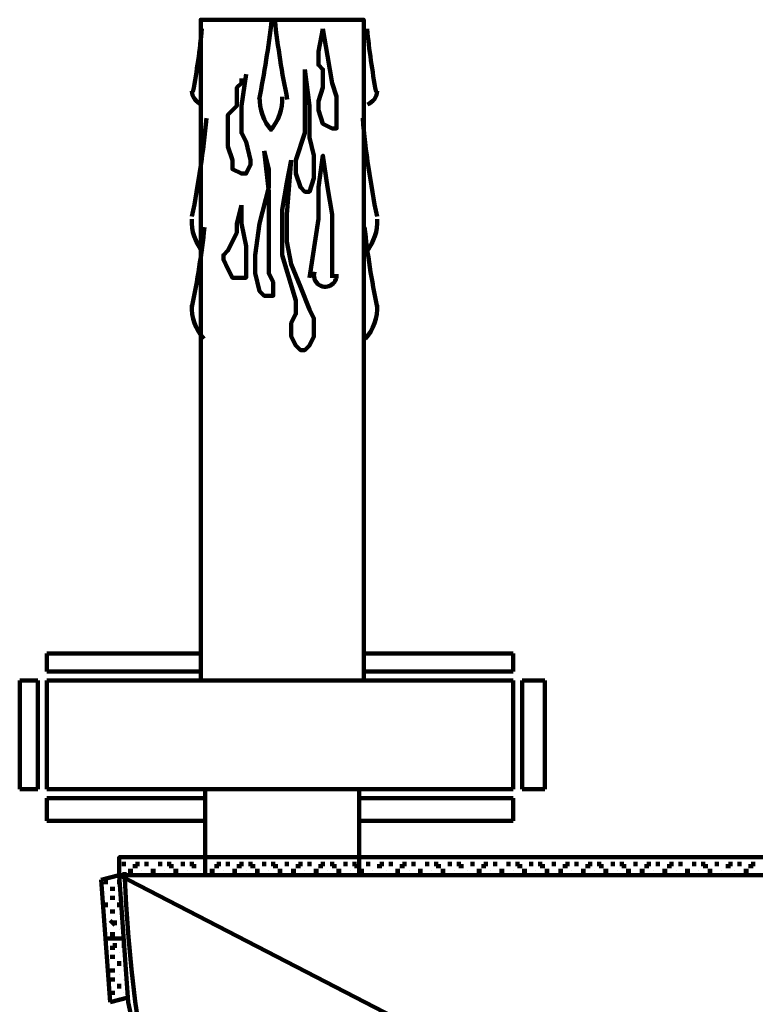
# Model space of a CAD drawing. Units: inches. Extents: x -14.4 to 23.9, y -16.6 to 28.5.
# Drawn here: x -14.4 to -9.9, y -3.2 to 2.8 of the extents above; entities that cross this region are included whole.
import ezdxf

# ---------------------------------------------------------------- set-up
doc = ezdxf.new("R2010")
doc.units = ezdxf.units.IN
doc.header["$MEASUREMENT"] = 0
doc.layers.add('Layer 1', color=7, linetype='Continuous')

# ---------------------------------------------------------------- blocks, each defined once
blk = doc.blocks.new('block 2')
at = {"layer": 'Layer 1', "color": 7, "lineweight": 120, "true_color": 0xffffff}
for points in [[(-12.3026, -1.2426), (-12.3026, 2.7551), (-13.2882, 2.7551), (-13.2882, -1.2426)], [(-12.549, 2.7003), (-12.5216, 2.536), (-12.4942, 2.3716), (-12.4669, 2.2897), (-12.4669, 2.2076), (-12.4669, 2.1529), (-12.4669, 2.098), (-12.4942, 2.098), (-12.549, 2.1253), (-12.5764, 2.2076), (-12.5764, 2.2622), (-12.549, 2.3445), (-12.549, 2.3994), (-12.549, 2.4265), (-12.549, 2.454), (-12.5764, 2.4813), (-12.5764, 2.536), (-12.5764, 2.5635), (-12.549, 2.7003)], [(-12.6585, 2.454), (-12.6311, 2.2348), (-12.6311, 2.0433), (-12.6037, 1.9336), (-12.6037, 1.8515), (-12.6037, 1.7968), (-12.6311, 1.7146), (-12.6585, 1.7146), (-12.6859, 1.7419), (-12.7132, 1.8241), (-12.7132, 1.8515), (-12.7132, 1.9064), (-12.6585, 2.0706), (-12.6585, 2.1801), (-12.6585, 2.2622), (-12.6585, 2.454)], [(-13.0145, 2.4265), (-13.0419, 2.2348), (-13.0419, 2.1529), (-13.0419, 2.0706), (-13.0145, 2.0159), (-12.9871, 1.9064), (-12.9871, 1.879), (-13.0145, 1.8241), (-13.0419, 1.8241), (-13.0966, 1.8515), (-13.0966, 1.9064), (-13.1239, 1.9883), (-13.1239, 2.0706), (-13.1239, 2.1253), (-13.1239, 2.1801), (-13.0966, 2.2076), (-13.0691, 2.2348), (-13.0691, 2.2622), (-13.0691, 2.3445), (-13.0419, 2.3716), (-13.0419, 2.3994)], [(-12.9049, 1.9611), (-12.8775, 1.7146), (-12.8775, 1.6052), (-12.8775, 1.4683), (-12.8775, 1.3588), (-12.8775, 1.3038), (-12.8775, 1.2219), (-12.8502, 1.1671), (-12.8502, 1.1396), (-12.8502, 1.1122), (-12.8502, 1.0851), (-12.8775, 1.0851), (-12.9049, 1.0851), (-12.9324, 1.1122), (-12.9596, 1.2219), (-12.9596, 1.3312), (-12.9324, 1.5232), (-12.8775, 1.7419), (-12.8775, 1.8515), (-12.9049, 1.9611)], [(-12.7406, 1.9064), (-12.768, 1.5777), (-12.768, 1.4135), (-12.7406, 1.2767), (-12.6859, 1.1396), (-12.6311, 1.0027), (-12.6037, 0.948), (-12.6037, 0.8932), (-12.6037, 0.8386), (-12.6311, 0.784), (-12.6585, 0.7564), (-12.6859, 0.7564), (-12.7132, 0.784), (-12.7406, 0.8386), (-12.7406, 0.8932), (-12.7406, 0.9208), (-12.7132, 0.9754), (-12.7132, 1.0574), (-12.7954, 1.3312), (-12.7954, 1.4683), (-12.7954, 1.6052), (-12.768, 1.7696), (-12.7406, 1.9064)], [(-12.6311, 1.1946), (-12.5764, 1.5503), (-12.5764, 1.7419), (-12.549, 1.9336), (-12.5216, 1.7419), (-12.4942, 1.5777), (-12.4942, 1.3861), (-12.4942, 1.1946)], [(-13.0419, 1.6326), (-13.0419, 1.5232), (-13.0145, 1.3861), (-13.0145, 1.3038), (-13.0145, 1.2491), (-13.0145, 1.2219), (-13.0145, 1.1946), (-13.0966, 1.1946), (-13.1239, 1.2491), (-13.1514, 1.3038), (-13.1514, 1.3312), (-13.1239, 1.3588), (-13.0966, 1.4135), (-13.0691, 1.4683), (-13.0691, 1.5232), (-13.0419, 1.6326)], [(-13.2882, -1.078), (-14.2191, -1.078)], [(-14.2191, -1.078), (-14.2191, -1.1876)], [(-11.399, -1.078), (-12.3026, -1.078)], [(-11.399, -1.078), (-11.399, -1.1876)], [(-13.2882, -1.1876), (-14.2191, -1.1876)], [(-11.399, -1.1876), (-12.3026, -1.1876)], [(-14.3834, -1.2426), (-14.3834, -1.8993)], [(-14.3834, -1.2426), (-14.274, -1.2426)], [(-14.274, -1.2426), (-14.274, -1.8993)], [(-11.399, -1.2426), (-14.2191, -1.2426)], [(-14.2191, -1.2426), (-14.2191, -1.8993)], [(-13.2882, -1.2426), (-12.3026, -1.2426)], [(-11.399, -1.2426), (-11.399, -1.8993)], [(-11.3442, -1.2426), (-11.3442, -1.8993)], [(-11.2074, -1.2426), (-11.3442, -1.2426)], [(-11.2074, -1.2426), (-11.2074, -1.8993)], [(-14.3834, -1.8993), (-14.274, -1.8993)], [(-14.2191, -1.8993), (-11.399, -1.8993)], [(-13.2609, -1.8993), (-13.2609, -2.4198)], [(-12.3299, -2.4198), (-12.3299, -1.8993)], [(-11.2074, -1.8993), (-11.3442, -1.8993)], [(-14.2191, -1.9543), (-13.2609, -1.9543)], [(-14.2191, -2.0913), (-14.2191, -1.9543)], [(-12.3299, -1.9543), (-11.399, -1.9543)], [(-11.399, -2.0913), (-11.399, -1.9543)], [(-14.2191, -2.0913), (-13.2609, -2.0913)], [(-12.3299, -2.0913), (-11.399, -2.0913)], [(-4.0886, -2.3102), (-13.781, -2.3102), (-4.198, -2.3102)], [(-13.781, -2.4198), (-13.781, -2.3102)], [(-13.7264, -2.3102), (-13.7264, -2.3102)], [(-13.7264, -2.3102), (-13.6989, -2.3102)], [(-13.7264, -2.3102), (-13.7264, -2.3102)], [(-13.6442, -2.3102), (-13.6442, -2.3102)], [(-13.6442, -2.3102), (-13.6442, -2.3102)], [(-13.6442, -2.3102), (-13.6442, -2.3102)], [(-13.5895, -2.3102), (-13.5895, -2.3102)], [(-13.5895, -2.3102), (-13.562, -2.3102)], [(-13.5895, -2.3102), (-13.5895, -2.3102)], [(-13.5072, -2.3102), (-13.5072, -2.3102)], [(-13.5072, -2.3102), (-13.5072, -2.3102)], [(-13.5072, -2.3102), (-13.5072, -2.3102)], [(-13.4252, -2.3102), (-13.4525, -2.3102)], [(-13.4252, -2.3102), (-13.4252, -2.3102)], [(-13.4252, -2.3102), (-13.4252, -2.3102)], [(-13.3704, -2.3102), (-13.3704, -2.3102)], [(-13.3704, -2.3102), (-13.3704, -2.3102)], [(-13.3704, -2.3102), (-13.3704, -2.3102)], [(-13.2882, -2.3102), (-13.2882, -2.3102)], [(-13.2882, -2.3102), (-13.2882, -2.3102)], [(-13.2882, -2.3102), (-13.2882, -2.3102)], [(-13.2335, -2.3102), (-13.2335, -2.3102)], [(-13.2335, -2.3102), (-13.2061, -2.3102)], [(-13.2335, -2.3102), (-13.2335, -2.3102)], [(-13.1514, -2.3102), (-13.1514, -2.3102)], [(-13.1514, -2.3102), (-13.1514, -2.3102)], [(-13.1514, -2.3102), (-13.1514, -2.3102)], [(-13.0966, -2.3102), (-13.0966, -2.3102)], [(-13.0966, -2.3102), (-13.0691, -2.3102)], [(-13.0966, -2.3102), (-13.0966, -2.3102)], [(-13.0145, -2.3102), (-13.0145, -2.3102)], [(-13.0145, -2.3102), (-13.0145, -2.3102)], [(-13.0145, -2.3102), (-13.0145, -2.3102)], [(-12.9324, -2.3102), (-12.9596, -2.3102)], [(-12.9324, -2.3102), (-12.9324, -2.3102)], [(-12.9324, -2.3102), (-12.9324, -2.3102)], [(-12.8775, -2.3102), (-12.8775, -2.3102)], [(-12.8775, -2.3102), (-12.8775, -2.3102)], [(-12.8775, -2.3102), (-12.8775, -2.3102)], [(-12.7954, -2.3102), (-12.8227, -2.3102)], [(-12.7954, -2.3102), (-12.7954, -2.3102)], [(-12.7954, -2.3102), (-12.7954, -2.3102)], [(-12.7406, -2.3102), (-12.7406, -2.3102)], [(-12.7406, -2.3102), (-12.7132, -2.3102)], [(-12.7406, -2.3102), (-12.7406, -2.3102)], [(-12.6585, -2.3102), (-12.6585, -2.3102)], [(-12.6585, -2.3102), (-12.6585, -2.3102)], [(-12.6585, -2.3102), (-12.6585, -2.3102)], [(-12.6037, -2.3102), (-12.6037, -2.3102)], [(-12.6037, -2.3102), (-12.5764, -2.3102)], [(-12.6037, -2.3102), (-12.6037, -2.3102)], [(-12.5216, -2.3102), (-12.5216, -2.3102)], [(-12.5216, -2.3102), (-12.5216, -2.3102)], [(-12.5216, -2.3102), (-12.5216, -2.3102)], [(-12.4395, -2.3102), (-12.4669, -2.3102)], [(-12.4395, -2.3102), (-12.4395, -2.3102)], [(-12.4395, -2.3102), (-12.4395, -2.3102)], [(-12.3846, -2.3102), (-12.3846, -2.3102)], [(-12.3846, -2.3102), (-12.3846, -2.3102)], [(-12.3846, -2.3102), (-12.3846, -2.3102)], [(-12.3026, -2.3102), (-12.3299, -2.3102)], [(-12.3026, -2.3102), (-12.3026, -2.3102)], [(-12.3026, -2.3102), (-12.3026, -2.3102)], [(-12.2478, -2.3102), (-12.2478, -2.3102)], [(-12.2478, -2.3102), (-12.2478, -2.3102)], [(-12.2478, -2.3102), (-12.2478, -2.3102)], [(-12.1656, -2.3102), (-12.1656, -2.3102)], [(-12.1656, -2.3102), (-12.1656, -2.3102)], [(-12.1656, -2.3102), (-12.1656, -2.3102)], [(-12.1109, -2.3102), (-12.1109, -2.3102)], [(-12.1109, -2.3102), (-12.0835, -2.3102)], [(-12.1109, -2.3102), (-12.1109, -2.3102)], [(-12.0287, -2.3102), (-12.0287, -2.3102)], [(-12.0287, -2.3102), (-12.0287, -2.3102)], [(-12.0287, -2.3102), (-12.0287, -2.3102)], [(-11.9465, -2.3102), (-11.974, -2.3102)], [(-11.9465, -2.3102), (-11.9465, -2.3102)], [(-11.9465, -2.3102), (-11.9465, -2.3102)], [(-11.8919, -2.3102), (-11.8919, -2.3102)], [(-11.8919, -2.3102), (-11.8919, -2.3102)], [(-11.8919, -2.3102), (-11.8919, -2.3102)], [(-11.8097, -2.3102), (-11.8371, -2.3102)], [(-11.8097, -2.3102), (-11.8097, -2.3102)], [(-11.8097, -2.3102), (-11.8097, -2.3102)], [(-11.755, -2.3102), (-11.755, -2.3102)], [(-11.755, -2.3102), (-11.755, -2.3102)], [(-11.755, -2.3102), (-11.755, -2.3102)], [(-11.6728, -2.3102), (-11.6728, -2.3102)], [(-11.6728, -2.3102), (-11.6728, -2.3102)], [(-11.6728, -2.3102), (-11.6728, -2.3102)], [(-11.618, -2.3102), (-11.618, -2.3102)], [(-11.618, -2.3102), (-11.5907, -2.3102)], [(-11.618, -2.3102), (-11.618, -2.3102)], [(-11.5359, -2.3102), (-11.5359, -2.3102)], [(-11.5359, -2.3102), (-11.5359, -2.3102)], [(-11.5359, -2.3102), (-11.5359, -2.3102)], [(-11.4811, -2.3102), (-11.4811, -2.3102)], [(-11.4811, -2.3102), (-11.4537, -2.3102)], [(-11.4811, -2.3102), (-11.4811, -2.3102)], [(-11.399, -2.3102), (-11.399, -2.3102)], [(-11.399, -2.3102), (-11.399, -2.3102)], [(-11.399, -2.3102), (-11.399, -2.3102)], [(-11.3169, -2.3102), (-11.3442, -2.3102)], [(-11.3169, -2.3102), (-11.3169, -2.3102)], [(-11.3169, -2.3102), (-11.3169, -2.3102)], [(-11.2621, -2.3102), (-11.2621, -2.3102)], [(-11.2621, -2.3102), (-11.2621, -2.3102)], [(-11.2621, -2.3102), (-11.2621, -2.3102)], [(-11.18, -2.3102), (-11.2074, -2.3102)], [(-11.18, -2.3102), (-11.18, -2.3102)], [(-11.18, -2.3102), (-11.18, -2.3102)], [(-11.1252, -2.3102), (-11.1252, -2.3102)], [(-11.1252, -2.3102), (-11.0979, -2.3102)], [(-11.1252, -2.3102), (-11.1252, -2.3102)], [(-11.043, -2.3102), (-11.043, -2.3102)], [(-11.043, -2.3102), (-11.043, -2.3102)], [(-11.043, -2.3102), (-11.043, -2.3102)], [(-10.9883, -2.3102), (-10.9883, -2.3102)], [(-10.9883, -2.3102), (-10.9609, -2.3102)], [(-10.9883, -2.3102), (-10.9883, -2.3102)], [(-10.9061, -2.3102), (-10.9061, -2.3102)], [(-10.9061, -2.3102), (-10.9061, -2.3102)], [(-10.9061, -2.3102), (-10.9061, -2.3102)], [(-10.824, -2.3102), (-10.8514, -2.3102)], [(-10.824, -2.3102), (-10.824, -2.3102)], [(-10.824, -2.3102), (-10.824, -2.3102)], [(-10.7692, -2.3102), (-10.7692, -2.3102)], [(-10.7692, -2.3102), (-10.7692, -2.3102)], [(-10.7692, -2.3102), (-10.7692, -2.3102)], [(-10.6871, -2.3102), (-10.7145, -2.3102)], [(-10.6871, -2.3102), (-10.6871, -2.3102)], [(-10.6871, -2.3102), (-10.6871, -2.3102)], [(-10.6324, -2.3102), (-10.6324, -2.3102)], [(-10.6324, -2.3102), (-10.605, -2.3102)], [(-10.6324, -2.3102), (-10.6324, -2.3102)], [(-10.5502, -2.3102), (-10.5502, -2.3102)], [(-10.5502, -2.3102), (-10.5502, -2.3102)], [(-10.5502, -2.3102), (-10.5502, -2.3102)], [(-10.4954, -2.3102), (-10.4954, -2.3102)], [(-10.4954, -2.3102), (-10.4681, -2.3102)], [(-10.4954, -2.3102), (-10.4954, -2.3102)], [(-10.4133, -2.3102), (-10.4133, -2.3102)], [(-10.4133, -2.3102), (-10.4133, -2.3102)], [(-10.4133, -2.3102), (-10.4133, -2.3102)], [(-10.3311, -2.3102), (-10.3585, -2.3102)], [(-10.3311, -2.3102), (-10.3311, -2.3102)], [(-10.3311, -2.3102), (-10.3311, -2.3102)], [(-10.2764, -2.3102), (-10.2764, -2.3102)], [(-10.2764, -2.3102), (-10.2764, -2.3102)], [(-10.2764, -2.3102), (-10.2764, -2.3102)], [(-10.1943, -2.3102), (-10.2216, -2.3102)], [(-10.1943, -2.3102), (-10.1943, -2.3102)], [(-10.1943, -2.3102), (-10.1943, -2.3102)], [(-10.1396, -2.3102), (-10.1396, -2.3102)], [(-10.1396, -2.3102), (-10.1396, -2.3102)], [(-10.1396, -2.3102), (-10.1396, -2.3102)], [(-10.0574, -2.3102), (-10.0574, -2.3102)], [(-10.0574, -2.3102), (-10.0574, -2.3102)], [(-10.0574, -2.3102), (-10.0574, -2.3102)], [(-10.0026, -2.3102), (-10.0026, -2.3102)], [(-10.0026, -2.3102), (-9.9752, -2.3102)], [(-10.0026, -2.3102), (-10.0026, -2.3102)], [(-13.7536, -2.3651), (-13.7536, -2.3374)], [(-13.7536, -2.3651), (-13.7536, -2.3651)], [(-13.7536, -2.3651), (-13.7536, -2.3651)], [(-13.6716, -2.3651), (-13.6989, -2.3651)], [(-13.6716, -2.3651), (-13.6716, -2.3374)], [(-13.6716, -2.3651), (-13.6716, -2.3651)], [(-13.6168, -2.3651), (-13.6168, -2.3374)], [(-13.6168, -2.3651), (-13.6168, -2.3651)], [(-13.6168, -2.3651), (-13.6168, -2.3651)], [(-13.5346, -2.3651), (-13.5346, -2.3374)], [(-13.5346, -2.3651), (-13.5346, -2.3651)], [(-13.5346, -2.3651), (-13.5346, -2.3651)], [(-13.4799, -2.3651), (-13.4799, -2.3374)], [(-13.4799, -2.3651), (-13.4525, -2.3651)], [(-13.4799, -2.3651), (-13.4799, -2.3651)], [(-13.3977, -2.3651), (-13.3977, -2.3374)], [(-13.3977, -2.3651), (-13.3977, -2.3651)], [(-13.3977, -2.3651), (-13.3977, -2.3651)], [(-13.343, -2.3651), (-13.343, -2.3374)], [(-13.343, -2.3651), (-13.3156, -2.3651)], [(-13.343, -2.3651), (-13.343, -2.3651)], [(-13.2609, -2.3651), (-13.2609, -2.3374)], [(-13.2609, -2.3651), (-13.2609, -2.3651)], [(-13.2609, -2.3651), (-13.2609, -2.3651)], [(-13.1787, -2.3651), (-13.2061, -2.3651)], [(-13.1787, -2.3651), (-13.1787, -2.3374)], [(-13.1787, -2.3651), (-13.1787, -2.3651)], [(-13.1239, -2.3651), (-13.1239, -2.3374)], [(-13.1239, -2.3651), (-13.1239, -2.3651)], [(-13.1239, -2.3651), (-13.1239, -2.3651)], [(-13.0419, -2.3651), (-13.0691, -2.3651)], [(-13.0419, -2.3651), (-13.0419, -2.3374)], [(-13.0419, -2.3651), (-13.0419, -2.3651)], [(-12.9871, -2.3651), (-12.9871, -2.3374)], [(-12.9871, -2.3651), (-12.9596, -2.3651)], [(-12.9871, -2.3651), (-12.9871, -2.3651)], [(-12.9049, -2.3651), (-12.9049, -2.3374)], [(-12.9049, -2.3651), (-12.9049, -2.3651)], [(-12.9049, -2.3651), (-12.9049, -2.3651)], [(-12.8502, -2.3651), (-12.8502, -2.3374)], [(-12.8502, -2.3651), (-12.8227, -2.3651)], [(-12.8502, -2.3651), (-12.8502, -2.3651)], [(-12.768, -2.3651), (-12.768, -2.3374)], [(-12.768, -2.3651), (-12.768, -2.3651)], [(-12.768, -2.3651), (-12.768, -2.3651)], [(-12.6859, -2.3651), (-12.7132, -2.3651)], [(-12.6859, -2.3651), (-12.6859, -2.3374)], [(-12.6859, -2.3651), (-12.6859, -2.3651)], [(-12.6311, -2.3651), (-12.6311, -2.3374)], [(-12.6311, -2.3651), (-12.6311, -2.3651)], [(-12.6311, -2.3651), (-12.6311, -2.3651)], [(-12.549, -2.3651), (-12.5764, -2.3651)], [(-12.549, -2.3651), (-12.549, -2.3374)], [(-12.549, -2.3651), (-12.549, -2.3651)], [(-12.4942, -2.3651), (-12.4942, -2.3374)], [(-12.4942, -2.3651), (-12.4669, -2.3651)], [(-12.4942, -2.3651), (-12.4942, -2.3651)], [(-12.4121, -2.3651), (-12.4121, -2.3374)], [(-12.4121, -2.3651), (-12.4121, -2.3651)], [(-12.4121, -2.3651), (-12.4121, -2.3651)], [(-12.3574, -2.3651), (-12.3574, -2.3374)], [(-12.3574, -2.3651), (-12.3299, -2.3651)], [(-12.3574, -2.3651), (-12.3574, -2.3651)], [(-12.2752, -2.3651), (-12.2752, -2.3374)], [(-12.2752, -2.3651), (-12.2752, -2.3651)], [(-12.2752, -2.3651), (-12.2752, -2.3651)], [(-12.193, -2.3651), (-12.2204, -2.3651)], [(-12.193, -2.3651), (-12.193, -2.3374)], [(-12.193, -2.3651), (-12.193, -2.3651)], [(-12.1382, -2.3651), (-12.1382, -2.3374)], [(-12.1382, -2.3651), (-12.1382, -2.3651)], [(-12.1382, -2.3651), (-12.1382, -2.3651)], [(-12.0561, -2.3651), (-12.0835, -2.3651)], [(-12.0561, -2.3651), (-12.0561, -2.3374)], [(-12.0561, -2.3651), (-12.0561, -2.3651)], [(-12.0014, -2.3651), (-12.0014, -2.3374)], [(-12.0014, -2.3651), (-12.0014, -2.3651)], [(-12.0014, -2.3651), (-12.0014, -2.3651)], [(-11.9192, -2.3651), (-11.9192, -2.3374)], [(-11.9192, -2.3651), (-11.9192, -2.3651)], [(-11.9192, -2.3651), (-11.9192, -2.3651)], [(-11.8645, -2.3651), (-11.8645, -2.3374)], [(-11.8645, -2.3651), (-11.8371, -2.3651)], [(-11.8645, -2.3651), (-11.8645, -2.3651)], [(-11.7823, -2.3651), (-11.7823, -2.3374)], [(-11.7823, -2.3651), (-11.7823, -2.3651)], [(-11.7823, -2.3651), (-11.7823, -2.3651)], [(-11.7276, -2.3651), (-11.7276, -2.3374)], [(-11.7276, -2.3651), (-11.7001, -2.3651)], [(-11.7276, -2.3651), (-11.7276, -2.3651)], [(-11.6454, -2.3651), (-11.6454, -2.3374)], [(-11.6454, -2.3651), (-11.6454, -2.3651)], [(-11.6454, -2.3651), (-11.6454, -2.3651)], [(-11.5634, -2.3651), (-11.5907, -2.3651)], [(-11.5634, -2.3651), (-11.5634, -2.3374)], [(-11.5634, -2.3651), (-11.5634, -2.3651)], [(-11.5085, -2.3651), (-11.5085, -2.3374)], [(-11.5085, -2.3651), (-11.5085, -2.3651)], [(-11.5085, -2.3651), (-11.5085, -2.3651)], [(-11.4264, -2.3651), (-11.4264, -2.3374)], [(-11.4264, -2.3651), (-11.4264, -2.3651)], [(-11.4264, -2.3651), (-11.4264, -2.3651)], [(-11.3716, -2.3651), (-11.3716, -2.3374)], [(-11.3716, -2.3651), (-11.3442, -2.3651)], [(-11.3716, -2.3651), (-11.3716, -2.3651)], [(-11.2895, -2.3651), (-11.2895, -2.3374)], [(-11.2895, -2.3651), (-11.2895, -2.3651)], [(-11.2895, -2.3651), (-11.2895, -2.3651)], [(-11.2347, -2.3651), (-11.2347, -2.3374)], [(-11.2347, -2.3651), (-11.2074, -2.3651)], [(-11.2347, -2.3651), (-11.2347, -2.3651)], [(-11.1526, -2.3651), (-11.1526, -2.3374)], [(-11.1526, -2.3651), (-11.1526, -2.3651)], [(-11.1526, -2.3651), (-11.1526, -2.3651)], [(-11.0704, -2.3651), (-11.0979, -2.3651)], [(-11.0704, -2.3651), (-11.0704, -2.3374)], [(-11.0704, -2.3651), (-11.0704, -2.3651)], [(-11.0157, -2.3651), (-11.0157, -2.3374)], [(-11.0157, -2.3651), (-11.0157, -2.3651)], [(-11.0157, -2.3651), (-11.0157, -2.3651)], [(-10.9335, -2.3651), (-10.9609, -2.3651)], [(-10.9335, -2.3651), (-10.9335, -2.3374)], [(-10.9335, -2.3651), (-10.9335, -2.3651)], [(-10.8789, -2.3651), (-10.8789, -2.3374)], [(-10.8789, -2.3651), (-10.8514, -2.3651)], [(-10.8789, -2.3651), (-10.8789, -2.3651)], [(-10.7966, -2.3651), (-10.7966, -2.3374)], [(-10.7966, -2.3651), (-10.7966, -2.3651)], [(-10.7966, -2.3651), (-10.7966, -2.3651)], [(-10.7419, -2.3651), (-10.7419, -2.3374)], [(-10.7419, -2.3651), (-10.7145, -2.3651)], [(-10.7419, -2.3651), (-10.7419, -2.3651)], [(-10.6597, -2.3651), (-10.6597, -2.3374)], [(-10.6597, -2.3651), (-10.6597, -2.3651)], [(-10.6597, -2.3651), (-10.6597, -2.3651)], [(-10.5776, -2.3651), (-10.605, -2.3651)], [(-10.5776, -2.3651), (-10.5776, -2.3374)], [(-10.5776, -2.3651), (-10.5776, -2.3651)], [(-10.5229, -2.3651), (-10.5229, -2.3374)], [(-10.5229, -2.3651), (-10.5229, -2.3651)], [(-10.5229, -2.3651), (-10.5229, -2.3651)], [(-10.4407, -2.3651), (-10.4681, -2.3651)], [(-10.4407, -2.3651), (-10.4407, -2.3374)], [(-10.4407, -2.3651), (-10.4407, -2.3651)], [(-10.386, -2.3651), (-10.386, -2.3374)], [(-10.386, -2.3651), (-10.386, -2.3651)], [(-10.386, -2.3651), (-10.386, -2.3651)], [(-10.3039, -2.3651), (-10.3039, -2.3374)], [(-10.3039, -2.3651), (-10.3039, -2.3651)], [(-10.3039, -2.3651), (-10.3039, -2.3651)], [(-10.249, -2.3651), (-10.249, -2.3374)], [(-10.249, -2.3651), (-10.2216, -2.3651)], [(-10.249, -2.3651), (-10.249, -2.3651)], [(-10.1669, -2.3651), (-10.1669, -2.3374)], [(-10.1669, -2.3651), (-10.1669, -2.3651)], [(-10.1669, -2.3651), (-10.1669, -2.3651)], [(-10.0847, -2.3651), (-10.1121, -2.3651)], [(-10.0847, -2.3651), (-10.0847, -2.3374)], [(-10.0847, -2.3651), (-10.0847, -2.3651)], [(-10.03, -2.3651), (-10.03, -2.3374)], [(-10.03, -2.3651), (-10.03, -2.3651)], [(-10.03, -2.3651), (-10.03, -2.3651)], [(-9.9479, -2.3651), (-9.9752, -2.3651)], [(-9.9479, -2.3651), (-9.9479, -2.3374)], [(-9.9479, -2.3651), (-9.9479, -2.3651)], [(-13.8906, -2.447), (-13.781, -2.4198)], [(-5.0194, -2.4198), (-13.781, -2.4198)], [(-5.0742, -2.4198), (-13.781, -2.4198)], [(-11.3442, -3.6792), (-13.781, -2.4198)], [(-4.0886, -2.4198), (-13.781, -2.4198)], [(-13.7264, -3.1864), (-13.781, -2.4198)], [(-13.7536, -2.4198), (-13.7536, -2.4198)], [(-13.7264, -2.3924), (-13.7264, -2.3924)], [(-13.7264, -2.3924), (-13.6989, -2.3924)], [(-13.7264, -2.3924), (-13.7264, -2.3924)], [(-13.6442, -2.3924), (-13.6442, -2.3924)], [(-13.6442, -2.3924), (-13.6442, -2.3924)], [(-13.6442, -2.3924), (-13.6442, -2.3924)], [(-13.5895, -2.3924), (-13.5895, -2.3924)], [(-13.5895, -2.3924), (-13.562, -2.3924)], [(-13.5895, -2.3924), (-13.5895, -2.3924)], [(-13.5072, -2.3924), (-13.5072, -2.3924)], [(-13.5072, -2.3924), (-13.5072, -2.3924)], [(-13.5072, -2.3924), (-13.5072, -2.3924)], [(-13.4252, -2.3924), (-13.4525, -2.3924)], [(-13.4252, -2.3924), (-13.4252, -2.3924)], [(-13.4252, -2.3924), (-13.4252, -2.3924)], [(-13.3704, -2.3924), (-13.3704, -2.3924)], [(-13.3704, -2.3924), (-13.3704, -2.3924)], [(-13.3704, -2.3924), (-13.3704, -2.3924)], [(-13.2882, -2.3924), (-13.2882, -2.3924)], [(-13.2882, -2.3924), (-13.2882, -2.3924)], [(-13.2882, -2.3924), (-13.2882, -2.3924)], [(-13.2335, -2.3924), (-13.2335, -2.3924)], [(-13.2335, -2.3924), (-13.2061, -2.3924)], [(-13.2335, -2.3924), (-13.2335, -2.3924)], [(-13.1514, -2.3924), (-13.1514, -2.3924)], [(-13.1514, -2.3924), (-13.1514, -2.3924)], [(-13.1514, -2.3924), (-13.1514, -2.3924)], [(-13.0966, -2.3924), (-13.0966, -2.3924)], [(-13.0966, -2.3924), (-13.0691, -2.3924)], [(-13.0966, -2.3924), (-13.0966, -2.3924)], [(-13.0145, -2.3924), (-13.0145, -2.3924)], [(-13.0145, -2.3924), (-13.0145, -2.3924)], [(-13.0145, -2.3924), (-13.0145, -2.3924)], [(-12.9324, -2.3924), (-12.9596, -2.3924)], [(-12.9324, -2.3924), (-12.9324, -2.3924)], [(-12.9324, -2.3924), (-12.9324, -2.3924)], [(-12.8775, -2.3924), (-12.8775, -2.3924)], [(-12.8775, -2.3924), (-12.8775, -2.3924)], [(-12.8775, -2.3924), (-12.8775, -2.3924)], [(-12.7954, -2.3924), (-12.8227, -2.3924)], [(-12.7954, -2.3924), (-12.7954, -2.3924)], [(-12.7954, -2.3924), (-12.7954, -2.3924)], [(-12.7406, -2.3924), (-12.7406, -2.3924)], [(-12.7406, -2.3924), (-12.7132, -2.3924)], [(-12.7406, -2.3924), (-12.7406, -2.3924)], [(-12.6585, -2.3924), (-12.6585, -2.3924)], [(-12.6585, -2.3924), (-12.6585, -2.3924)], [(-12.6585, -2.3924), (-12.6585, -2.3924)], [(-12.6037, -2.3924), (-12.6037, -2.3924)], [(-12.6037, -2.3924), (-12.5764, -2.3924)], [(-12.6037, -2.3924), (-12.6037, -2.3924)], [(-12.5216, -2.3924), (-12.5216, -2.3924)], [(-12.5216, -2.3924), (-12.5216, -2.3924)], [(-12.5216, -2.3924), (-12.5216, -2.3924)], [(-12.4395, -2.3924), (-12.4669, -2.3924)], [(-12.4395, -2.3924), (-12.4395, -2.3924)], [(-12.4395, -2.3924), (-12.4395, -2.3924)], [(-12.3846, -2.3924), (-12.3846, -2.3924)], [(-12.3846, -2.3924), (-12.3846, -2.3924)], [(-12.3846, -2.3924), (-12.3846, -2.3924)], [(-12.3026, -2.3924), (-12.3299, -2.3924)], [(-12.3026, -2.3924), (-12.3026, -2.3924)], [(-12.3026, -2.3924), (-12.3026, -2.3924)], [(-12.2478, -2.3924), (-12.2478, -2.3924)], [(-12.2478, -2.3924), (-12.2478, -2.3924)], [(-12.2478, -2.3924), (-12.2478, -2.3924)], [(-12.1656, -2.3924), (-12.1656, -2.3924)], [(-12.1656, -2.3924), (-12.1656, -2.3924)], [(-12.1656, -2.3924), (-12.1656, -2.3924)], [(-12.1109, -2.3924), (-12.1109, -2.3924)], [(-12.1109, -2.3924), (-12.0835, -2.3924)], [(-12.1109, -2.3924), (-12.1109, -2.3924)], [(-12.0287, -2.3924), (-12.0287, -2.3924)], [(-12.0287, -2.3924), (-12.0287, -2.3924)], [(-12.0287, -2.3924), (-12.0287, -2.3924)], [(-11.9465, -2.3924), (-11.974, -2.3924)], [(-11.9465, -2.3924), (-11.9465, -2.3924)], [(-11.9465, -2.3924), (-11.9465, -2.3924)], [(-11.8919, -2.3924), (-11.8919, -2.3924)], [(-11.8919, -2.3924), (-11.8919, -2.3924)], [(-11.8919, -2.3924), (-11.8919, -2.3924)], [(-11.8097, -2.3924), (-11.8371, -2.3924)], [(-11.8097, -2.3924), (-11.8097, -2.3924)], [(-11.8097, -2.3924), (-11.8097, -2.3924)], [(-11.755, -2.3924), (-11.755, -2.3924)], [(-11.755, -2.3924), (-11.755, -2.3924)], [(-11.755, -2.3924), (-11.755, -2.3924)], [(-11.6728, -2.3924), (-11.6728, -2.3924)], [(-11.6728, -2.3924), (-11.6728, -2.3924)], [(-11.6728, -2.3924), (-11.6728, -2.3924)], [(-11.618, -2.3924), (-11.618, -2.3924)], [(-11.618, -2.3924), (-11.5907, -2.3924)], [(-11.618, -2.3924), (-11.618, -2.3924)], [(-11.5359, -2.3924), (-11.5359, -2.3924)], [(-11.5359, -2.3924), (-11.5359, -2.3924)], [(-11.5359, -2.3924), (-11.5359, -2.3924)], [(-11.4811, -2.3924), (-11.4811, -2.3924)], [(-11.4811, -2.3924), (-11.4537, -2.3924)], [(-11.4811, -2.3924), (-11.4811, -2.3924)], [(-11.399, -2.3924), (-11.399, -2.3924)], [(-11.399, -2.3924), (-11.399, -2.3924)], [(-11.399, -2.3924), (-11.399, -2.3924)], [(-11.3169, -2.3924), (-11.3442, -2.3924)], [(-11.3169, -2.3924), (-11.3169, -2.3924)], [(-11.3169, -2.3924), (-11.3169, -2.3924)], [(-11.2621, -2.3924), (-11.2621, -2.3924)], [(-11.2621, -2.3924), (-11.2621, -2.3924)], [(-11.2621, -2.3924), (-11.2621, -2.3924)], [(-11.18, -2.3924), (-11.2074, -2.3924)], [(-11.18, -2.3924), (-11.18, -2.3924)], [(-11.18, -2.3924), (-11.18, -2.3924)], [(-11.1252, -2.3924), (-11.1252, -2.3924)], [(-11.1252, -2.3924), (-11.0979, -2.3924)], [(-11.1252, -2.3924), (-11.1252, -2.3924)], [(-11.043, -2.3924), (-11.043, -2.3924)], [(-11.043, -2.3924), (-11.043, -2.3924)], [(-11.043, -2.3924), (-11.043, -2.3924)], [(-10.9883, -2.3924), (-10.9883, -2.3924)], [(-10.9883, -2.3924), (-10.9609, -2.3924)], [(-10.9883, -2.3924), (-10.9883, -2.3924)], [(-10.9061, -2.3924), (-10.9061, -2.3924)], [(-10.9061, -2.3924), (-10.9061, -2.3924)], [(-10.9061, -2.3924), (-10.9061, -2.3924)], [(-10.824, -2.3924), (-10.8514, -2.3924)], [(-10.824, -2.3924), (-10.824, -2.3924)], [(-10.824, -2.3924), (-10.824, -2.3924)], [(-10.7692, -2.3924), (-10.7692, -2.3924)], [(-10.7692, -2.3924), (-10.7692, -2.3924)], [(-10.7692, -2.3924), (-10.7692, -2.3924)], [(-10.6871, -2.3924), (-10.7145, -2.3924)], [(-10.6871, -2.3924), (-10.6871, -2.3924)], [(-10.6871, -2.3924), (-10.6871, -2.3924)], [(-10.6324, -2.3924), (-10.6324, -2.3924)], [(-10.6324, -2.3924), (-10.605, -2.3924)], [(-10.6324, -2.3924), (-10.6324, -2.3924)], [(-10.5502, -2.3924), (-10.5502, -2.3924)], [(-10.5502, -2.3924), (-10.5502, -2.3924)], [(-10.5502, -2.3924), (-10.5502, -2.3924)], [(-10.4954, -2.3924), (-10.4954, -2.3924)], [(-10.4954, -2.3924), (-10.4681, -2.3924)], [(-10.4954, -2.3924), (-10.4954, -2.3924)], [(-10.4133, -2.3924), (-10.4133, -2.3924)], [(-10.4133, -2.3924), (-10.4133, -2.3924)], [(-10.4133, -2.3924), (-10.4133, -2.3924)], [(-10.3311, -2.3924), (-10.3585, -2.3924)], [(-10.3311, -2.3924), (-10.3311, -2.3924)], [(-10.3311, -2.3924), (-10.3311, -2.3924)], [(-10.2764, -2.3924), (-10.2764, -2.3924)], [(-10.2764, -2.3924), (-10.2764, -2.3924)], [(-10.2764, -2.3924), (-10.2764, -2.3924)], [(-10.1943, -2.3924), (-10.2216, -2.3924)], [(-10.1943, -2.3924), (-10.1943, -2.3924)], [(-10.1943, -2.3924), (-10.1943, -2.3924)], [(-10.1396, -2.3924), (-10.1396, -2.3924)], [(-10.1396, -2.3924), (-10.1396, -2.3924)], [(-10.1396, -2.3924), (-10.1396, -2.3924)], [(-10.0574, -2.3924), (-10.0574, -2.3924)], [(-10.0574, -2.3924), (-10.0574, -2.3924)], [(-10.0574, -2.3924), (-10.0574, -2.3924)], [(-10.0026, -2.3924), (-10.0026, -2.3924)], [(-10.0026, -2.3924), (-9.9752, -2.3924)], [(-10.0026, -2.3924), (-10.0026, -2.3924)], [(-13.8359, -3.1864), (-13.8906, -2.447)], [(-13.8631, -2.4744), (-13.8631, -2.447)], [(-13.8631, -2.4744), (-13.8631, -2.447)], [(-13.8631, -2.4744), (-13.8631, -2.447)], [(-13.781, -2.4744), (-13.781, -2.447)], [(-13.781, -2.4744), (-13.781, -2.447)], [(-13.781, -2.4744), (-13.781, -2.447)], [(-13.8906, -2.5019), (-13.8906, -2.5019)], [(-13.8631, -2.5293), (-13.8631, -2.5293)], [(-13.8631, -2.5293), (-13.8631, -2.5293)], [(-13.8631, -2.5293), (-13.8631, -2.5293)], [(-13.8085, -2.5019), (-13.8359, -2.5019)], [(-13.8085, -2.5567), (-13.8359, -2.5567)], [(-13.8085, -2.5019), (-13.8085, -2.5019)], [(-13.8085, -2.5019), (-13.8085, -2.5019)], [(-13.8085, -2.5567), (-13.8085, -2.5567)], [(-13.8085, -2.5567), (-13.8085, -2.5567)], [(-13.781, -2.5293), (-13.781, -2.5293)], [(-13.781, -2.5293), (-13.781, -2.5293)], [(-13.781, -2.5293), (-13.781, -2.5293)], [(-13.8631, -2.6116), (-13.8631, -2.5838)], [(-13.8631, -2.6116), (-13.8631, -2.6116)], [(-13.8631, -2.6116), (-13.8631, -2.6116)], [(-13.781, -2.6116), (-13.781, -2.5838)], [(-13.781, -2.6116), (-13.781, -2.6116)], [(-13.781, -2.6116), (-13.781, -2.6116)], [(-13.8631, -2.6661), (-13.8631, -2.6661)], [(-13.8631, -2.6661), (-13.8631, -2.6661)], [(-13.8631, -2.6661), (-13.8631, -2.6661)], [(-13.8085, -2.6388), (-13.8359, -2.6388)], [(-13.8085, -2.6388), (-13.8085, -2.6388)], [(-13.8085, -2.6388), (-13.8085, -2.6388)], [(-13.781, -2.6661), (-13.781, -2.6661)], [(-13.781, -2.6661), (-13.781, -2.6661)], [(-13.781, -2.6661), (-13.781, -2.6661)], [(-13.8085, -2.7209), (-13.8359, -2.6935)], [(-13.8085, -2.7209), (-13.8085, -2.6935)], [(-13.8085, -2.7209), (-13.8085, -2.6935)], [(-13.8631, -2.7484), (-13.8631, -2.7484)], [(-13.8631, -2.7484), (-13.8631, -2.7484)], [(-13.8631, -2.7484), (-13.8631, -2.7484)], [(-13.8085, -2.7757), (-13.8359, -2.7757)], [(-13.8085, -2.7757), (-13.8085, -2.7757)], [(-13.8085, -2.7757), (-13.8085, -2.7757)], [(-13.781, -2.7484), (-13.781, -2.7484)], [(-13.781, -2.7484), (-13.781, -2.7484)], [(-13.781, -2.7484), (-13.781, -2.7484)], [(-13.7536, -2.7757), (-13.7536, -2.7757)], [(-13.8631, -2.8031), (-13.8631, -2.8031)], [(-13.8631, -2.8031), (-13.8631, -2.8031)], [(-13.8631, -2.8031), (-13.8631, -2.8031)], [(-13.8631, -2.8031), (-13.8631, -2.8031)], [(-13.8631, -2.8031), (-13.7536, -2.8031)], [(-13.8085, -2.8579), (-13.8359, -2.8579)], [(-13.8085, -2.8579), (-13.8085, -2.8303)], [(-13.8085, -2.8579), (-13.8085, -2.8579)], [(-13.781, -2.8031), (-13.781, -2.8031)], [(-13.781, -2.8031), (-13.781, -2.8031)], [(-13.781, -2.8031), (-13.781, -2.8031)], [(-13.7536, -2.8579), (-13.7536, -2.8303)], [(-13.7536, -2.8579), (-13.7536, -2.8579)], [(-13.7536, -2.8579), (-13.7536, -2.8579)], [(-13.8631, -2.8851), (-13.8631, -2.8851)], [(-13.8631, -2.8851), (-13.8631, -2.8851)], [(-13.8085, -2.9125), (-13.8359, -2.9125)], [(-13.8085, -2.9125), (-13.8085, -2.9125)], [(-13.8085, -2.9125), (-13.8085, -2.9125)], [(-13.781, -2.8851), (-13.781, -2.8851)], [(-13.781, -2.8851), (-13.781, -2.8851)], [(-13.781, -2.8851), (-13.781, -2.8851)], [(-13.7536, -2.9125), (-13.7536, -2.9125)], [(-13.7536, -2.9125), (-13.7536, -2.9125)], [(-13.7536, -2.9125), (-13.7536, -2.9125)], [(-13.8631, -2.94), (-13.8631, -2.94)], [(-13.781, -2.9674), (-13.781, -2.94)], [(-13.781, -2.9674), (-13.781, -2.94)], [(-13.781, -2.9674), (-13.781, -2.94)], [(-13.8085, -2.9947), (-13.8359, -2.9947)], [(-13.8085, -2.9947), (-13.8085, -2.9947)], [(-13.8085, -2.9947), (-13.8085, -2.9947)], [(-13.781, -3.0218), (-13.781, -3.0218)], [(-13.781, -3.0218), (-13.781, -3.0218)], [(-13.781, -3.0218), (-13.781, -3.0218)], [(-13.7536, -2.9947), (-13.7536, -2.9947)], [(-13.7536, -2.9947), (-13.7536, -2.9947)], [(-13.7536, -2.9947), (-13.7536, -2.9947)], [(-13.8085, -3.0496), (-13.8359, -3.0496)], [(-13.8085, -3.0496), (-13.8085, -3.0496)], [(-13.8085, -3.0496), (-13.8085, -3.0496)], [(-13.781, -3.1043), (-13.781, -3.0768)], [(-13.781, -3.1043), (-13.781, -3.0768)], [(-13.781, -3.1043), (-13.781, -3.0768)], [(-13.7536, -3.0496), (-13.7536, -3.0496)], [(-13.7536, -3.0496), (-13.7536, -3.0496)], [(-13.7536, -3.0496), (-13.7536, -3.0496)], [(-13.8085, -3.1316), (-13.8359, -3.1316)], [(-13.8085, -3.1316), (-13.8085, -3.1316)], [(-13.8085, -3.1316), (-13.8085, -3.1316)], [(-13.7536, -3.1316), (-13.7536, -3.1316)], [(-13.7536, -3.1316), (-13.7536, -3.1316)], [(-13.7536, -3.1316), (-13.7536, -3.1316)], [(-13.8359, -3.1864), (-13.7264, -3.159)], [(-13.781, -3.159), (-13.781, -3.159)], [(-13.781, -3.159), (-13.781, -3.159)], [(-13.781, -3.159), (-13.781, -3.159)], [(-13.7264, -3.159), (-13.7264, -3.159)], [(-13.7264, -3.159), (-13.7264, -3.159)], [(-13.7264, -3.159), (-13.7264, -3.159)], [(-13.562, -3.9529), (-13.7264, -3.1864)]]:
    blk.add_lwpolyline(points, dxfattribs=at)
for points in [[(-12.9355, 2.2725), (-12.9034, 2.4313), (-12.8781, 2.5913), (-12.8596, 2.7521)], [(-12.8406, 2.7521), (-12.8223, 2.5913), (-12.797, 2.4313), (-12.7647, 2.2725)], [(-13.3353, 2.3191), (-13.3118, 2.4452), (-13.2938, 2.5722), (-13.2814, 2.6998)], [(-12.2819, 2.6998), (-12.2696, 2.5722), (-12.2516, 2.4452), (-12.2281, 2.3191)], [(-13.3428, 2.3248), (-13.3405, 2.2878), (-13.3174, 2.2557), (-13.2832, 2.2421)], [(-12.2801, 2.2421), (-12.246, 2.2557), (-12.2229, 2.2878), (-12.2206, 2.3248)], [(-12.932, 2.2888), (-12.9353, 2.2139), (-12.9093, 2.1405), (-12.8592, 2.0846)], [(-12.8684, 2.0846), (-12.8184, 2.1405), (-12.7923, 2.2139), (-12.7956, 2.2888)], [(-13.3415, 1.5645), (-13.3013, 1.7611), (-13.2722, 1.9597), (-13.2544, 2.1594)], [(-12.3089, 2.1594), (-12.2912, 1.9597), (-12.2621, 1.7611), (-12.2219, 1.5645)], [(-13.3427, 1.5495), (-13.3459, 1.4786), (-13.3226, 1.4089), (-13.2775, 1.3539)], [(-12.2859, 1.3539), (-12.2407, 1.4089), (-12.2175, 1.4786), (-12.2206, 1.5495)], [(-13.3415, 1.0169), (-13.3088, 1.1768), (-13.2834, 1.3385), (-13.2656, 1.501)], [(-12.2978, 1.501), (-12.2801, 1.3385), (-12.2546, 1.1768), (-12.2219, 1.0169)], [(-13.3427, 1.0295), (-13.3461, 0.9546), (-13.3199, 0.881), (-13.2701, 0.8251)], [(-12.2934, 0.8251), (-12.2434, 0.881), (-12.2173, 0.9546), (-12.2206, 1.0295)], [(-13.7491, -2.4012), (-13.6053, -6.6254), (-10.1615, -9.9881), (-5.9348, -10.031)], [(-13.7491, -2.4012), (-13.6053, -6.6254), (-10.1615, -9.9881), (-5.9348, -10.031)]]:
    blk.add_open_spline(points, degree=3, dxfattribs=at)
blk.add_open_spline([(-12.6003, 1.2295), (-12.609, 1.2029), (-12.6008, 1.1737), (-12.5794, 1.1559), (-12.5581, 1.1378), (-12.528, 1.1345), (-12.5033, 1.1474), (-12.4787, 1.1606), (-12.4643, 1.1873), (-12.4672, 1.2153)], degree=3, knots=[0, 0, 0, 0, 1, 1, 1, 2, 2, 2, 3, 3, 3, 3], dxfattribs=at)

msp = doc.modelspace()

# ---------------------------------------------------------------- block references
at = {"layer": 'Layer 1'}
msp.add_blockref('block 2', (0, 0), dxfattribs=at)

doc.saveas('drawing.dxf')
